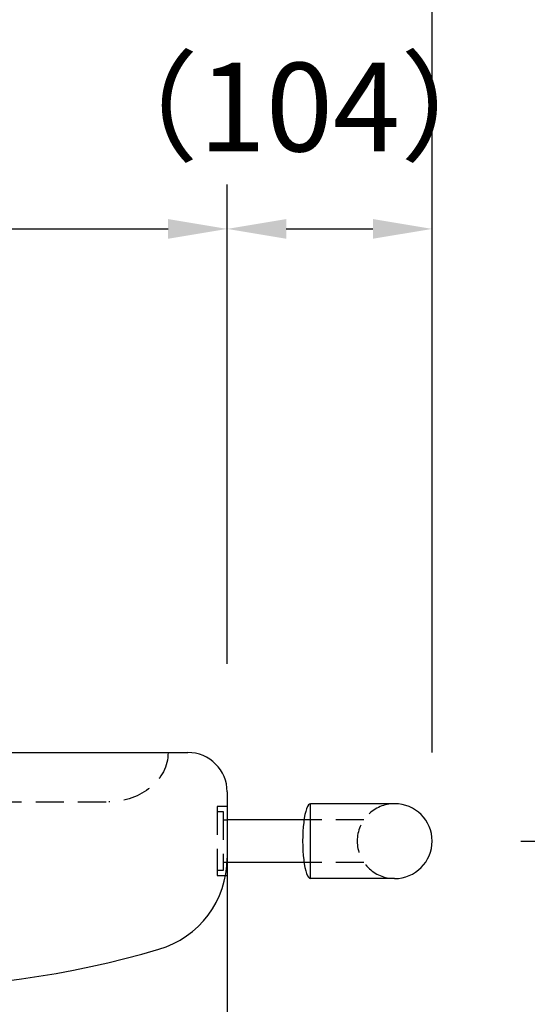
# Model space of a CAD drawing. Extents: x 0 to 6300, y 0 to 4455.
# Drawn here: x 4413 to 4671, y 2456 to 2956 of the extents above; entities that cross this region are included whole.
import ezdxf

# ---------------------------------------------------------------- set-up
doc = ezdxf.new("R2010")
doc.units = 0
doc.header["$LTSCALE"] = 4.5
doc.linetypes.add('HIDDEN2', pattern=[4.7625, 3.175, -1.5875])
doc.layers.get('DEFPOINTS').update_dxf_attribs({"linetype": 'CONTINUOUS'})
for name, color, linetype in [('P001', 131, 'CONTINUOUS'), ('P002', 181, 'CONTINUOUS'), ('P901', 135, 'CONTINUOUS'), ('P902', 185, 'CONTINUOUS'), ('P_2DIM', 6, 'CONTINUOUS')]:
    doc.layers.add(name, color=color, linetype=linetype)
doc.styles.add('BIGFONT', font='simplex.shx', dxfattribs={"bigfont": 'bigfont.shx'})
doc.dimstyles.new('DIMBIGFONT$0', dxfattribs={"dimscale": 15, "dimtxt": 3, "dimasz": 2, "dimexe": 1.5, "dimexo": 3, "dimgap": 0.75, "dimtad": 1, "dimdec": 1, "dimdsep": 46, "dimtxsty": 'BIGFONT', "dimsah": 1, "dimcen": 0, "dimclrt": 230, "dimadec": 1, "dimazin": 2, "dimtfac": 0.6, "dimtdec": 1, "dimtofl": 0, "dimtmove": 2, "dimatfit": 3, "dimfxl": 1, "dimtvp": 1, "dimtolj": 1, "dimarcsym": 0})

# ---------------------------------------------------------------- blocks, each defined once
blk = doc.blocks.new('*D14')
at = {"layer": 'DEFPOINTS', "color": 0}
for p in [(4518.54, 2849.45), (4168.54, 2583.56), (4518.54, 2583.56)]:
    blk.add_point(p, dxfattribs=at)
at = {"layer": 'P_2DIM', "color": 0, "lineweight": -2}
for p, q in [((4168.54, 2628.56), (4168.54, 2871.95)), ((4518.54, 2628.56), (4518.54, 2871.95)), ((4198.54, 2849.45), (4488.54, 2849.45))]:
    blk.add_line(p, q, dxfattribs=at)
at = {"layer": 'P_2DIM', "color": 0}
for points in [[(4198.54, 2854.45), (4198.54, 2844.45), (4168.54, 2849.45)], [(4488.54, 2854.45), (4488.54, 2844.45), (4518.54, 2849.45)]]:
    blk.add_solid(points, dxfattribs=at)
at = {"layer": 'P_2DIM', "color": 230, "insert": (4343.54, 2883.2), "char_height": 45, "attachment_point": 5, "style": 'BIGFONT'}
blk.add_mtext('\\A1;350', dxfattribs=at)
blk = doc.blocks.new('*D33')
at = {"layer": 'DEFPOINTS', "color": 0}
for p in [(4622.54, 2538.56), (4518.54, 1813.56), (4765.19, 1813.56)]:
    blk.add_point(p, dxfattribs=at)
at = {"layer": 'P_2DIM', "color": 0, "lineweight": -2}
for p, q in [((4667.54, 2538.56), (4787.69, 2538.56)), ((4765.19, 2508.56), (4765.19, 1843.56)), ((4563.54, 1813.56), (4787.69, 1813.56))]:
    blk.add_line(p, q, dxfattribs=at)
at = {"layer": 'P_2DIM', "color": 0}
for points in [[(4760.19, 2508.56), (4770.19, 2508.56), (4765.19, 2538.56)], [(4760.19, 1843.56), (4770.19, 1843.56), (4765.19, 1813.56)]]:
    blk.add_solid(points, dxfattribs=at)
at = {"layer": 'P_2DIM', "color": 230, "insert": (4731.44, 2176.06), "char_height": 45, "attachment_point": 5, "rotation": 90, "style": 'BIGFONT'}
blk.add_mtext('\\A1;725', dxfattribs=at)
blk = doc.blocks.new('*D34')
at = {"layer": 'DEFPOINTS', "color": 0}
for p in [(4622.54, 2849.45), (4518.54, 2583.56), (4622.54, 2538.56)]:
    blk.add_point(p, dxfattribs=at)
at = {"layer": 'P_2DIM', "color": 0, "lineweight": -2}
for p, q in [((4518.54, 2628.56), (4518.54, 2871.95)), ((4622.54, 2583.56), (4622.54, 2871.95)), ((4548.54, 2849.45), (4592.54, 2849.45))]:
    blk.add_line(p, q, dxfattribs=at)
at = {"layer": 'P_2DIM', "color": 0}
for points in [[(4548.54, 2854.45), (4548.54, 2844.45), (4518.54, 2849.45)], [(4592.54, 2854.45), (4592.54, 2844.45), (4622.54, 2849.45)]]:
    blk.add_solid(points, dxfattribs=at)
at = {"layer": 'P_2DIM', "color": 230, "insert": (4555.22, 2911.33), "char_height": 45, "attachment_point": 5, "style": 'BIGFONT'}
blk.add_mtext('\\A1;（104）', dxfattribs=at)
blk = doc.blocks.new('*D35')
at = {"layer": 'DEFPOINTS', "color": 0}
for p in [(4622.54, 2969.84), (4064.54, 2538.56), (4622.54, 2538.56)]:
    blk.add_point(p, dxfattribs=at)
at = {"layer": 'P_2DIM', "color": 0, "lineweight": -2}
for p, q in [((4064.54, 2583.56), (4064.54, 2992.34)), ((4622.54, 2583.56), (4622.54, 2992.34)), ((4094.54, 2969.84), (4592.54, 2969.84))]:
    blk.add_line(p, q, dxfattribs=at)
at = {"layer": 'P_2DIM', "color": 0}
for points in [[(4094.54, 2974.84), (4094.54, 2964.84), (4064.54, 2969.84)], [(4592.54, 2974.84), (4592.54, 2964.84), (4622.54, 2969.84)]]:
    blk.add_solid(points, dxfattribs=at)
at = {"layer": 'P_2DIM', "color": 230, "insert": (4343.54, 3015.38), "char_height": 45, "attachment_point": 5, "style": 'BIGFONT'}
blk.add_mtext('\\A1;(558)', dxfattribs=at)

msp = doc.modelspace()

# ---------------------------------------------------------------- linework, layer by layer
at = {"layer": 'P001'}
for p, q in [((4188.54, 2583.56), (4498.54, 2583.56)), ((4518.54, 2563.56), (4518.54, 1523.56))]:
    msp.add_line(p, q, dxfattribs=at)
for centre, radius, start, end in [((4498.54, 2563.56), 20, 0, 90), ((4470.4, 2529.87), 48.14, 286.3054, 0), ((4343.54, 2963.56), 500, 253.6946, 286.3054)]:
    msp.add_arc(centre, radius, start, end, dxfattribs=at)
at = {"layer": 'P002'}
for p, q in [((4603.54, 2557.56), (4560.84, 2557.56)), ((4560.84, 2519.56), (4560.84, 2557.56)), ((4557.56, 2549.41), (4518.54, 2549.41)), ((4557.56, 2527.71), (4518.54, 2527.71)), ((4603.54, 2519.56), (4560.84, 2519.56))]:
    msp.add_line(p, q, dxfattribs=at)
msp.add_arc((4603.54, 2538.56), 19, 270, 90, dxfattribs=at)
msp.add_ellipse((4560.84, 2538.56), major_axis=(0, 19), ratio=0.210526, start_param=0, end_param=3.141593, dxfattribs=at)
at = {"layer": 'P901', "linetype": 'HIDDEN2'}
for p, q in [((4228.54, 2558.56), (4458.54, 2558.56)), ((4518.54, 2556.06), (4513.54, 2556.06)), ((4513.54, 2556.06), (4513.54, 2521.06)), ((4513.54, 2521.06), (4518.54, 2521.06))]:
    msp.add_line(p, q, dxfattribs=at)
at = {"layer": 'P901', "linetype": 'HIDDEN2', "extrusion": (0, 0, -1)}
msp.add_ellipse((4458.54, 2583.56), major_axis=(-30, 0), ratio=0.833333, start_param=3.141593, end_param=4.712389, dxfattribs=at)
at = {"layer": 'P902', "linetype": 'HIDDEN2'}
for p, q in [((4513.54, 2553.56), (4516.54, 2553.56)), ((4516.54, 2553.56), (4516.54, 2523.56)), ((4516.54, 2549.41), (4518.54, 2549.41)), ((4587.94, 2549.41), (4557.56, 2549.41)), ((4518.54, 2527.71), (4516.54, 2527.71)), ((4587.94, 2527.71), (4557.56, 2527.71)), ((4516.54, 2523.56), (4513.54, 2523.56))]:
    msp.add_line(p, q, dxfattribs=at)
msp.add_arc((4603.54, 2538.56), 19, 90, 270, dxfattribs=at)

# ---------------------------------------------------------------- dimensions: what is measured, and where the dimension line sits
at = {"layer": 'P_2DIM'}
dim = msp.add_linear_dim(base=(4622.54, 2969.84), p1=(4064.54, 2538.56), p2=(4622.54, 2538.56), text='(<>)', dimstyle='DIMBIGFONT$0', dxfattribs=at)
dim.commit()
dim.dimension.update_dxf_attribs({"geometry": '*D35', "text_midpoint": (4343.54, 3015.38)})
dim = msp.add_linear_dim(base=(4622.54, 2849.45), p1=(4518.54, 2583.56), p2=(4622.54, 2538.56), angle=180, text='（<>）', dimstyle='DIMBIGFONT$0', override={"dimtofl": 1}, dxfattribs=at)
dim.commit()
dim.dimension.update_dxf_attribs({"geometry": '*D34', "text_midpoint": (4555.22, 2911.33), "dimtype": 160})
dim = msp.add_linear_dim(base=(4518.54, 2849.45), p1=(4168.54, 2583.56), p2=(4518.54, 2583.56), dimstyle='DIMBIGFONT$0', dxfattribs=at)
dim.commit()
dim.dimension.update_dxf_attribs({"geometry": '*D14', "text_midpoint": (4343.54, 2883.2)})
dim = msp.add_linear_dim(base=(4765.19, 1813.56), p1=(4622.54, 2538.56), p2=(4518.54, 1813.56), angle=90, dimstyle='DIMBIGFONT$0', dxfattribs=at)
dim.commit()
dim.dimension.update_dxf_attribs({"geometry": '*D33', "text_midpoint": (4731.44, 2176.06)})

doc.saveas('drawing.dxf')
